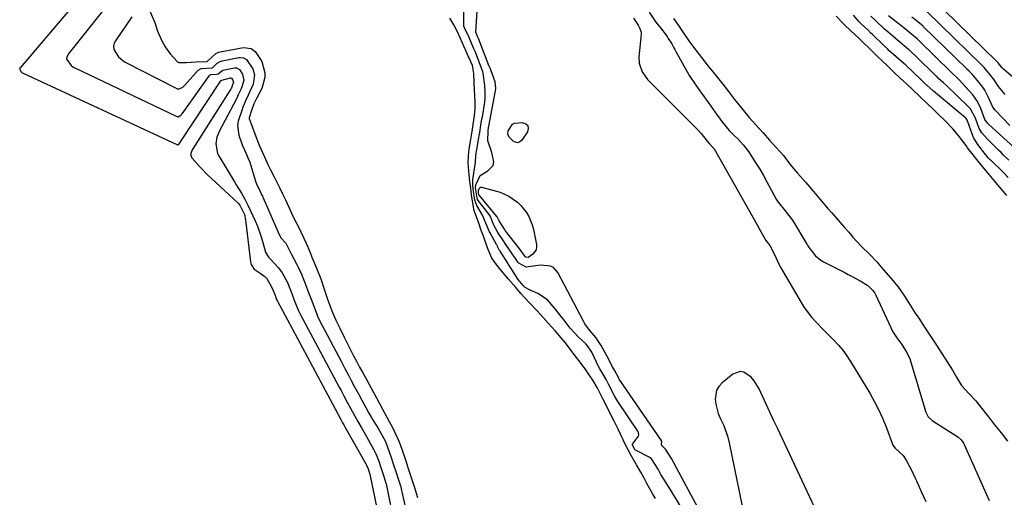
# Model space of a CAD drawing. Units: inches. Extents: x 1869705 to 1875104, y 453930 to 459332.
# Drawn here: x 1871130 to 1871521, y 456235 to 456426 of the extents above; entities that cross this region are included whole.
import ezdxf

# ---------------------------------------------------------------- set-up
doc = ezdxf.new("R2010")
doc.units = ezdxf.units.IN
doc.header["$MEASUREMENT"] = 0
for name, color, linetype in [('1', 7, 'Continuous'), ('7', 7, 'Continuous'), ('8', 7, 'Continuous')]:
    doc.layers.add(name, color=color, linetype=linetype)

msp = doc.modelspace()

# ---------------------------------------------------------------- linework, layer by layer
at = {"layer": '1', "color": 18}
for points in [[(1871400.63, 456229.1, 1636), (1871388.93, 456250.82, 1636), (1871388.1, 456252.24, 1636), (1871386.63, 456254.59, 1636), (1871385, 456256.16, 1636), (1871385.06, 456257.67, 1636), (1871384.9, 456258.17, 1636), (1871368.19, 456282.43, 1636), (1871368.03, 456282.67, 1636), (1871367.82, 456283.03, 1636), (1871366.33, 456285.94, 1636), (1871365.45, 456287.37, 1636), (1871363.3, 456291.74, 1636), (1871360.97, 456295.84, 1636), (1871358.92, 456299.02, 1636), (1871356.58, 456301.67, 1636), (1871355.18, 456303.46, 1636), (1871354.51, 456304.49, 1636), (1871354.2, 456305.02, 1636), (1871353.9, 456305.56, 1636), (1871343.73, 456324.91, 1636), (1871342.01, 456326.85, 1636), (1871340.87, 456327.41, 1636), (1871336.79, 456327.85, 1636), (1871334.01, 456327.42, 1636), (1871331.19, 456327.06, 1636), (1871328.18, 456328.64, 1636), (1871327.98, 456328.86, 1636), (1871327.15, 456330.1, 1636), (1871325.08, 456333.17, 1636), (1871322.83, 456336.45, 1636), (1871322.07, 456337.55, 1636), (1871319.93, 456340.86, 1636), (1871318.18, 456343.95, 1636), (1871316.9, 456347.14, 1636), (1871316.03, 456348.45, 1636), (1871312.08, 456353.62, 1636), (1871311.84, 456353.99, 1636), (1871311.6, 456354.62, 1636), (1871311.03, 456358.61, 1636), (1871311.16, 456359.78, 1636), (1871312.91, 456363.49, 1636), (1871315.9, 456365.37, 1636), (1871317.97, 456367.49, 1636), (1871318.24, 456368.89, 1636), (1871317.43, 456372.69, 1636), (1871315.95, 456377.38, 1636), (1871315.99, 456381.21, 1636), (1871316.22, 456382.7, 1636), (1871316.27, 456382.96, 1636), (1871316.29, 456383.1, 1636), (1871318.96, 456397.27, 1636), (1871318.99, 456397.41, 1636), (1871319.06, 456398.16, 1636), (1871319, 456399.61, 1636), (1871318.83, 456400.87, 1636), (1871317.19, 456405.21, 1636), (1871316.77, 456406.29, 1636), (1871316.34, 456407.37, 1636), (1871312.12, 456418.1, 1636), (1871311.81, 456418.88, 1636), (1871311.06, 456420.6, 1636), (1871311.06, 456420.64, 1636), (1871313.07, 456452.4, 1636)], [(1871156.3, 456437.64, 1638), (1871129.94, 456406.58, 1638), (1871129.85, 456406.46, 1638), (1871129.71, 456406.21, 1638), (1871129.66, 456406.04, 1638), (1871129.67, 456405.67, 1638), (1871130.23, 456404.79, 1638), (1871130.68, 456404.45, 1638), (1871130.99, 456404.29, 1638), (1871192.2, 456375.89, 1638), (1871192.3, 456375.84, 1638), (1871192.49, 456375.77, 1638), (1871192.54, 456375.78, 1638), (1871192.91, 456376, 1638), (1871193.07, 456376.19, 1638), (1871209.64, 456401.23, 1638), (1871209.69, 456401.29, 1638), (1871209.81, 456401.38, 1638), (1871210.02, 456401.44, 1638), (1871213.51, 456402.4, 1638), (1871213.62, 456402.39, 1638), (1871213.99, 456402.21, 1638), (1871214.33, 456401.77, 1638), (1871214.71, 456400.73, 1638), (1871214.08, 456398.88, 1638), (1871213.75, 456398.08, 1638), (1871213.55, 456397.72, 1638), (1871198.59, 456374.19, 1638), (1871198.33, 456373.73, 1638), (1871197.78, 456372.26, 1638), (1871197.78, 456371.3, 1638), (1871198.23, 456370.44, 1638), (1871200.21, 456368.21, 1638), (1871201.57, 456366.71, 1638), (1871204.4, 456363.82, 1638), (1871205.86, 456362.42, 1638), (1871216.51, 456352.5, 1638), (1871217.2, 456351.75, 1638), (1871219.09, 456347.93, 1638), (1871219.53, 456345.85, 1638), (1871221.47, 456329.13, 1638), (1871221.75, 456328.05, 1638), (1871222.89, 456326.25, 1638), (1871225.26, 456324.58, 1638), (1871227.21, 456323.31, 1638), (1871227.99, 456322.48, 1638), (1871229.99, 456318.86, 1638), (1871231.1, 456316.09, 1638), (1871231.86, 456314.16, 1638), (1871232.05, 456313.76, 1638), (1871232.15, 456313.57, 1638), (1871232.21, 456313.47, 1638), (1871256.04, 456268.92, 1638), (1871256.08, 456268.85, 1638), (1871257.43, 456266.33, 1638), (1871258.12, 456265.06, 1638), (1871258.59, 456264.26, 1638), (1871258.9, 456263.72, 1638), (1871259.06, 456263.45, 1638), (1871267.37, 456248.62, 1638), (1871267.51, 456248.36, 1638), (1871268.24, 456246.67, 1638), (1871268.82, 456244.91, 1638), (1871269.08, 456243.99, 1638), (1871269.1, 456243.89, 1638), (1871274.55, 456217.45, 1638)], [(1871392.76, 456231.46, 1634), (1871387.73, 456239.67, 1634), (1871386.81, 456241.17, 1634), (1871384.77, 456244.5, 1634), (1871383.62, 456246.57, 1634), (1871381.03, 456250.64, 1634), (1871380.02, 456251.33, 1634), (1871374.71, 456254.08, 1634), (1871374.57, 456254.17, 1634), (1871374.22, 456254.65, 1634), (1871373.48, 456256.08, 1634), (1871373.39, 456256.35, 1634), (1871373.39, 456256.48, 1634), (1871375.83, 456259.67, 1634), (1871375.98, 456260.25, 1634), (1871375.82, 456261.18, 1634), (1871375.68, 456261.47, 1634), (1871375.52, 456261.74, 1634), (1871367.62, 456273.48, 1634), (1871366.28, 456275.74, 1634), (1871364.04, 456280.15, 1634), (1871362.93, 456282.33, 1634), (1871361.48, 456284.79, 1634), (1871360.41, 456286.47, 1634), (1871359.87, 456287.51, 1634), (1871357.38, 456292.93, 1634), (1871357.28, 456293.14, 1634), (1871357.07, 456293.55, 1634), (1871355.59, 456295.66, 1634), (1871354.88, 456296.5, 1634), (1871351.87, 456299.24, 1634), (1871348.67, 456302.77, 1634), (1871346.28, 456305.86, 1634), (1871345.08, 456307.4, 1634), (1871342.67, 456310.47, 1634), (1871339.67, 456314, 1634), (1871335.76, 456316.57, 1634), (1871332.8, 456317.83, 1634), (1871330.8, 456318.97, 1634), (1871329.96, 456319.71, 1634), (1871328.58, 456321.29, 1634), (1871327.98, 456322.12, 1634), (1871325.47, 456326.07, 1634), (1871324.4, 456327.72, 1634), (1871324.13, 456328.13, 1634), (1871323.87, 456328.54, 1634), (1871320.78, 456333.4, 1634), (1871320.59, 456333.69, 1634), (1871320.25, 456334.16, 1634), (1871319.78, 456335.22, 1634), (1871319.56, 456335.72, 1634), (1871319.4, 456336.03, 1634), (1871316.78, 456340.7, 1634), (1871316.56, 456341.11, 1634), (1871316.14, 456341.95, 1634), (1871315.09, 456344.59, 1634), (1871313.84, 456347.7, 1634), (1871311.57, 456351.5, 1634), (1871310.75, 456353.66, 1634), (1871310.23, 456357.16, 1634), (1871309.93, 456359.49, 1634), (1871309.88, 456360.69, 1634), (1871309.93, 456361.49, 1634), (1871309.97, 456361.88, 1634), (1871310.98, 456368.66, 1634), (1871311.12, 456371.5, 1634), (1871311.47, 456373.84, 1634), (1871312.33, 456378.45, 1634), (1871312.49, 456379.3, 1634), (1871312.71, 456380.59, 1634), (1871313.16, 456383.55, 1634), (1871313.57, 456386.07, 1634), (1871313.64, 456386.48, 1634), (1871313.71, 456386.9, 1634), (1871314.69, 456392.69, 1634), (1871314.9, 456394.51, 1634), (1871314.9, 456396.65, 1634), (1871314.76, 456399.53, 1634), (1871314.08, 456404.29, 1634), (1871313.92, 456404.74, 1634), (1871310.94, 456412.63, 1634), (1871310.89, 456412.75, 1634), (1871310.74, 456413.13, 1634), (1871310.37, 456413.96, 1634), (1871308.42, 456418.44, 1634), (1871306.55, 456422.32, 1634), (1871306.34, 456422.98, 1634), (1871306.31, 456423.21, 1634), (1871306.3, 456423.44, 1634), (1871306.44, 456437.75, 1634)], [(1871165.26, 456432.22, 1636), (1871148.97, 456411.85, 1636), (1871148.78, 456411.57, 1636), (1871148.37, 456410.58, 1636), (1871148.34, 456409.98, 1636), (1871148.42, 456409.7, 1636), (1871150.14, 456407.27, 1636), (1871150.81, 456406.8, 1636), (1871151.17, 456406.6, 1636), (1871151.53, 456406.41, 1636), (1871191.65, 456387.25, 1636), (1871192.52, 456386.89, 1636), (1871192.67, 456386.91, 1636), (1871193.75, 456387.5, 1636), (1871194.23, 456388.01, 1636), (1871205.2, 456403.32, 1636), (1871205.48, 456403.61, 1636), (1871205.66, 456403.71, 1636), (1871207.97, 456403.91, 1636), (1871208.56, 456403.95, 1636), (1871208.62, 456403.98, 1636), (1871209.38, 456404.67, 1636), (1871210.5, 456405.47, 1636), (1871215.08, 456406.43, 1636), (1871215.93, 456406.43, 1636), (1871217.16, 456405.75, 1636), (1871218.34, 456403.92, 1636), (1871218.87, 456401.41, 1636), (1871217.74, 456397.98, 1636), (1871216.6, 456395.59, 1636), (1871216.06, 456394.32, 1636), (1871215.8, 456393.83, 1636), (1871209.1, 456381.26, 1636), (1871208.1, 456378.77, 1636), (1871207.67, 456376.12, 1636), (1871208.36, 456372.25, 1636), (1871208.95, 456371.05, 1636), (1871215.07, 456360.97, 1636), (1871215.76, 456359.83, 1636), (1871217.87, 456356.44, 1636), (1871219.21, 456354.14, 1636), (1871219.82, 456352.96, 1636), (1871220.4, 456351.76, 1636), (1871223.32, 456345.4, 1636), (1871224.21, 456343.32, 1636), (1871225.75, 456339.06, 1636), (1871226.39, 456336.88, 1636), (1871227.46, 456332.93, 1636), (1871228.65, 456331.05, 1636), (1871228.94, 456330.71, 1636), (1871229.24, 456330.37, 1636), (1871232.61, 456326.74, 1636), (1871234.11, 456324.8, 1636), (1871236.28, 456320.64, 1636), (1871236.84, 456319.19, 1636), (1871237.86, 456316.46, 1636), (1871238.86, 456313.81, 1636), (1871240.59, 456309.63, 1636), (1871240.86, 456309.11, 1636), (1871241, 456308.85, 1636), (1871241.13, 456308.59, 1636), (1871256.8, 456279.25, 1636), (1871257.52, 456277.85, 1636), (1871258.59, 456275.71, 1636), (1871259.92, 456273.27, 1636), (1871261.38, 456270.63, 1636), (1871262.83, 456267.97, 1636), (1871264.18, 456265.56, 1636), (1871265.51, 456263.34, 1636), (1871267.09, 456260.56, 1636), (1871270.53, 456254.25, 1636), (1871271.31, 456252.71, 1636), (1871272.42, 456250.09, 1636), (1871273.52, 456246.87, 1636), (1871274.58, 456243.63, 1636), (1871275.33, 456241.02, 1636), (1871275.39, 456240.73, 1636), (1871278.83, 456224.21, 1636)], [(1871181.41, 456428.9, 1632), (1871183.44, 456424.48, 1632), (1871184.51, 456421.04, 1632), (1871186.17, 456417.15, 1632), (1871187.54, 456414.79, 1632), (1871189.46, 456411.99, 1632), (1871192.27, 456408.91, 1632), (1871192.6, 456408.67, 1632), (1871193, 456408.58, 1632), (1871195.84, 456408.54, 1632), (1871199.93, 456408.83, 1632), (1871204.24, 456408.93, 1632), (1871204.3, 456408.95, 1632), (1871207.74, 456412.08, 1632), (1871208.87, 456412.57, 1632), (1871209.47, 456412.73, 1632), (1871218.64, 456414.53, 1632), (1871221.79, 456414.12, 1632), (1871223.34, 456412.96, 1632), (1871225.99, 456408.85, 1632), (1871227.23, 456404.45, 1632), (1871227.13, 456402.57, 1632), (1871226.05, 456398.15, 1632), (1871223.89, 456394.17, 1632), (1871222.75, 456392.03, 1632), (1871221.87, 456389.46, 1632), (1871220.96, 456386.43, 1632), (1871220.96, 456386.28, 1632), (1871221.76, 456384.12, 1632), (1871223.24, 456380.16, 1632), (1871224.98, 456375.56, 1632), (1871226.98, 456371.19, 1632), (1871228.54, 456367.61, 1632), (1871229.3, 456366.06, 1632), (1871230.84, 456362.98, 1632), (1871232.99, 456358.68, 1632), (1871234.22, 456356.22, 1632), (1871235.43, 456353.76, 1632), (1871236.76, 456350.94, 1632), (1871237.83, 456348.54, 1632), (1871238.98, 456346.05, 1632), (1871240.61, 456343.03, 1632), (1871242.61, 456338.84, 1632), (1871243.5, 456336.87, 1632), (1871245.26, 456332.79, 1632), (1871245.87, 456330.97, 1632), (1871247.78, 456326.62, 1632), (1871249.41, 456322.37, 1632), (1871250.71, 456318.59, 1632), (1871252.16, 456314.23, 1632), (1871253.8, 456309.62, 1632), (1871255.49, 456305.92, 1632), (1871256.99, 456302.7, 1632), (1871258.75, 456299.13, 1632), (1871260.61, 456295.38, 1632), (1871262.48, 456291.65, 1632), (1871263.61, 456289.55, 1632), (1871264.89, 456287.22, 1632), (1871266.04, 456285.13, 1632), (1871267.33, 456282.79, 1632), (1871269.36, 456279.1, 1632), (1871271.6, 456275.02, 1632), (1871272.85, 456272.68, 1632), (1871274, 456270.48, 1632), (1871275.91, 456266.94, 1632), (1871278.05, 456262.85, 1632), (1871278.93, 456261.13, 1632), (1871280.65, 456257.41, 1632), (1871281.67, 456254.59, 1632), (1871283.22, 456249.86, 1632), (1871284.1, 456247.16, 1632), (1871285.14, 456243.99, 1632), (1871286.54, 456239.72, 1632), (1871287.92, 456235.34, 1632)], [(1871380.1, 456428.55, 1634), (1871382.76, 456424.62, 1634), (1871383.88, 456423.17, 1634), (1871384.16, 456422.81, 1634), (1871387.2, 456418.83, 1634), (1871387.7, 456418.13, 1634), (1871389.04, 456415.92, 1634), (1871389.84, 456414.39, 1634), (1871390.26, 456413.64, 1634), (1871390.67, 456412.88, 1634), (1871395.08, 456405.04, 1634), (1871396.12, 456403.27, 1634), (1871398.36, 456399.85, 1634), (1871399.57, 456398.19, 1634), (1871402.01, 456394.89, 1634), (1871404.38, 456391.54, 1634), (1871407.16, 456387.55, 1634), (1871407.65, 456386.83, 1634), (1871408.93, 456385.08, 1634), (1871411.88, 456381.46, 1634), (1871413.11, 456380.22, 1634), (1871413.74, 456379.61, 1634), (1871415.44, 456377.98, 1634), (1871417.63, 456375.63, 1634), (1871419.56, 456373.05, 1634), (1871420.98, 456370.91, 1634), (1871422.55, 456368.47, 1634), (1871424.08, 456366.01, 1634), (1871425.53, 456363.5, 1634), (1871426.93, 456360.97, 1634), (1871430.63, 456354.07, 1634), (1871431.35, 456352.85, 1634), (1871434.16, 456349.45, 1634), (1871437.11, 456345.7, 1634), (1871442.87, 456336.17, 1634), (1871443.01, 456335.94, 1634), (1871443.4, 456335.22, 1634), (1871446.23, 456331.5, 1634), (1871448.31, 456329.77, 1634), (1871449.49, 456329.07, 1634), (1871457.65, 456324.96, 1634), (1871459.25, 456324.14, 1634), (1871460.85, 456323.3, 1634), (1871464, 456321.56, 1634), (1871467.12, 456319.77, 1634), (1871469.02, 456317.68, 1634), (1871469.81, 456316.7, 1634), (1871470.15, 456316.14, 1634), (1871470.32, 456315.79, 1634), (1871477.03, 456301.28, 1634), (1871477.25, 456300.83, 1634), (1871478.59, 456298.85, 1634), (1871480.62, 456296.26, 1634), (1871482.48, 456293.22, 1634), (1871483.74, 456290.57, 1634), (1871483.85, 456290.22, 1634), (1871483.9, 456290.04, 1634), (1871490, 456269.69, 1634), (1871490.14, 456269.28, 1634), (1871491.1, 456267.36, 1634), (1871492.68, 456265.97, 1634), (1871493.03, 456265.73, 1634), (1871502.52, 456259.66, 1634), (1871502.97, 456259.34, 1634), (1871504.2, 456258.24, 1634), (1871504.87, 456257.36, 1634), (1871505.14, 456256.89, 1634), (1871505.39, 456256.4, 1634), (1871515.31, 456234.07, 1634)], [(1871509.12, 456378.68, 1634), (1871508.7, 456379.7, 1634), (1871506.73, 456385.24, 1634), (1871506.61, 456385.53, 1634), (1871506.18, 456386.18, 1634), (1871506.07, 456386.29, 1634), (1871493.21, 456397.1, 1634), (1871491.81, 456398.31, 1634), (1871489.55, 456400.39, 1634), (1871488.67, 456401.23, 1634), (1871488.24, 456401.66, 1634), (1871484.84, 456404.97, 1634), (1871482.21, 456407.45, 1634), (1871481.31, 456408.26, 1634), (1871475.49, 456413.36, 1634), (1871475, 456413.79, 1634), (1871473.57, 456415.11, 1634), (1871468.76, 456419.79, 1634), (1871468.32, 456420.21, 1634), (1871467.02, 456421.48, 1634), (1871464.36, 456423.95, 1634), (1871463.55, 456424.83, 1634), (1871461.33, 456427.42, 1634)], [(1871513.62, 456385.75, 1638), (1871512.09, 456390.17, 1638), (1871510.71, 456393.05, 1638), (1871508.81, 456395.61, 1638), (1871503.42, 456401.57, 1638), (1871503.15, 456401.86, 1638), (1871502.3, 456402.68, 1638), (1871501.15, 456403.75, 1638), (1871500.59, 456404.29, 1638), (1871500.32, 456404.56, 1638), (1871500.04, 456404.83, 1638), (1871487.75, 456416.84, 1638), (1871486.65, 456417.9, 1638), (1871483.74, 456420.36, 1638), (1871481.38, 456422.28, 1638), (1871478.99, 456424.16, 1638), (1871475.29, 456427.15, 1638)], [(1871174.29, 456426.74, 1634), (1871167.75, 456417.08, 1634), (1871167.27, 456416.17, 1634), (1871167, 456415.13, 1634), (1871167.15, 456413.72, 1634), (1871168.92, 456410.75, 1634), (1871171.39, 456408.8, 1634), (1871171.94, 456408.5, 1634), (1871191.1, 456398.65, 1634), (1871191.34, 456398.52, 1634), (1871192.31, 456398.05, 1634), (1871193.06, 456398.06, 1634), (1871194.59, 456398.73, 1634), (1871195.02, 456399.06, 1634), (1871195.41, 456399.45, 1634), (1871200.65, 456405.47, 1634), (1871201.79, 456406.18, 1634), (1871206.24, 456406.44, 1634), (1871206.45, 456406.53, 1634), (1871208.26, 456408.2, 1634), (1871209.39, 456408.92, 1634), (1871210.24, 456409.18, 1634), (1871216.86, 456410.48, 1634), (1871217.33, 456410.54, 1634), (1871218.7, 456410.37, 1634), (1871219.9, 456409.68, 1634), (1871222.35, 456406.01, 1634), (1871223.03, 456403.62, 1634), (1871222.59, 456399.92, 1634), (1871220.49, 456395.47, 1634), (1871219.5, 456393.25, 1634), (1871218.32, 456390.29, 1634), (1871218.16, 456389.86, 1634), (1871216.58, 456385.15, 1634), (1871216.34, 456383.28, 1634), (1871216.85, 456379.52, 1634), (1871218.18, 456375.7, 1634), (1871219.57, 456372.54, 1634), (1871220.47, 456370.56, 1634), (1871221.18, 456368.83, 1634), (1871222.33, 456365.26, 1634), (1871223.44, 456361.2, 1634), (1871224, 456359.77, 1634), (1871225.28, 456357.21, 1634), (1871225.91, 456355.93, 1634), (1871226.21, 456355.3, 1634), (1871226.4, 456354.87, 1634), (1871226.5, 456354.66, 1634), (1871232.3, 456341.16, 1634), (1871233.53, 456338.68, 1634), (1871235.52, 456336.58, 1634), (1871237.63, 456332.3, 1634), (1871239.85, 456328.1, 1634), (1871240.48, 456326.99, 1634), (1871241.76, 456324.26, 1634), (1871242.73, 456321.88, 1634), (1871243.27, 456320.46, 1634), (1871244.75, 456316.49, 1634), (1871245.82, 456313.63, 1634), (1871246.36, 456312.2, 1634), (1871247.68, 456308.75, 1634), (1871248.19, 456307.5, 1634), (1871249.38, 456304.98, 1634), (1871250.05, 456303.71, 1634), (1871257.55, 456289.57, 1634), (1871257.97, 456288.78, 1634), (1871259.19, 456286.36, 1634), (1871260.41, 456283.93, 1634), (1871261.53, 456281.84, 1634), (1871262.88, 456279.37, 1634), (1871264.47, 456276.5, 1634), (1871265.83, 456274.04, 1634), (1871267.4, 456271.15, 1634), (1871268.59, 456268.92, 1634), (1871269.35, 456267.55, 1634), (1871269.89, 456266.65, 1634), (1871272.52, 456262.42, 1634), (1871273.91, 456260.01, 1634), (1871275.13, 456257.52, 1634), (1871276.82, 456253.01, 1634), (1871277.32, 456251.57, 1634), (1871278.27, 456248.66, 1634), (1871279.38, 456245.27, 1634), (1871280.34, 456242.36, 1634), (1871281.24, 456239.47, 1634), (1871281.6, 456238.05, 1634), (1871281.7, 456237.57, 1634), (1871283.1, 456230.99, 1634)], [(1871382.63, 456234.94, 1632), (1871381.57, 456236.55, 1632), (1871379.19, 456240.85, 1632), (1871378.07, 456242.97, 1632), (1871376.81, 456245.35, 1632), (1871375.05, 456248.24, 1632), (1871372.94, 456251.99, 1632), (1871370.85, 456256.02, 1632), (1871368.65, 456260.47, 1632), (1871367.89, 456262.27, 1632), (1871366.08, 456265.88, 1632), (1871363.95, 456270, 1632), (1871363.05, 456271.77, 1632), (1871361.66, 456274.53, 1632), (1871360.55, 456276.72, 1632), (1871359.33, 456279.11, 1632), (1871357.71, 456281.97, 1632), (1871356.24, 456284.1, 1632), (1871354.82, 456286.07, 1632), (1871352.98, 456288.63, 1632), (1871350.24, 456292.26, 1632), (1871348.63, 456294.39, 1632), (1871346.75, 456296.83, 1632), (1871345.1, 456298.87, 1632), (1871342.8, 456301.53, 1632), (1871339.92, 456304.74, 1632), (1871336.9, 456308.09, 1632), (1871335.4, 456309.76, 1632), (1871332.63, 456312.72, 1632), (1871330.48, 456314.95, 1632), (1871329.2, 456316.38, 1632), (1871327.03, 456318.86, 1632), (1871324.02, 456322.34, 1632), (1871322.79, 456323.81, 1632), (1871320.73, 456326.3, 1632), (1871318.79, 456328.7, 1632), (1871317.37, 456330.89, 1632), (1871315.82, 456334.77, 1632), (1871314.16, 456339.35, 1632), (1871313.3, 456341.66, 1632), (1871312.43, 456344.07, 1632), (1871311.4, 456347, 1632), (1871310.38, 456349.81, 1632), (1871310.14, 456351.18, 1632), (1871309.58, 456354.91, 1632), (1871309.46, 456355.77, 1632), (1871309.09, 456358.44, 1632), (1871308.72, 456361.25, 1632), (1871308.45, 456363.78, 1632), (1871308.05, 456368.62, 1632), (1871308.16, 456371.29, 1632), (1871308.53, 456374.04, 1632), (1871309.11, 456377.84, 1632), (1871309.6, 456381.06, 1632), (1871310.01, 456383.78, 1632), (1871310.53, 456387.21, 1632), (1871310.91, 456390, 1632), (1871310.84, 456392.68, 1632), (1871310.71, 456395.43, 1632), (1871310.62, 456397.5, 1632), (1871310.48, 456400.61, 1632), (1871310.3, 456404.08, 1632), (1871309.86, 456407.27, 1632), (1871307.85, 456411.75, 1632), (1871305.79, 456416.27, 1632), (1871304.85, 456418.35, 1632), (1871303.64, 456421.01, 1632), (1871302.35, 456423.56, 1632), (1871300.82, 456426.12, 1632)], [(1871373.81, 456426.22, 1636), (1871375.64, 456423.37, 1636), (1871376.42, 456422, 1636), (1871376.8, 456420.89, 1636), (1871376.86, 456420.32, 1636), (1871376.86, 456419.72, 1636), (1871376.02, 456410.8, 1636), (1871376.08, 456408.31, 1636), (1871377.23, 456404.75, 1636), (1871379.42, 456401.72, 1636), (1871399.74, 456381.37, 1636), (1871400.79, 456380.25, 1636), (1871403.14, 456377.25, 1636), (1871404.03, 456376.15, 1636), (1871405.88, 456374.08, 1636), (1871406.43, 456373.22, 1636), (1871423.03, 456343.82, 1636), (1871424.15, 456341.81, 1636), (1871426.45, 456337.65, 1636), (1871428.13, 456335.6, 1636), (1871429.88, 456332.07, 1636), (1871431.92, 456327.63, 1636), (1871432.4, 456326.77, 1636), (1871440.51, 456312.89, 1636), (1871441.79, 456310.88, 1636), (1871444.66, 456307.09, 1636), (1871446.26, 456305.32, 1636), (1871449.6, 456301.9, 1636), (1871451.29, 456300.2, 1636), (1871453.48, 456298, 1636), (1871455.34, 456295.99, 1636), (1871457.1, 456293.91, 1636), (1871458.7, 456291.69, 1636), (1871460.2, 456289.4, 1636), (1871467.82, 456276.77, 1636), (1871469.7, 456273.44, 1636), (1871471.45, 456270.06, 1636), (1871473.02, 456266.58, 1636), (1871474.46, 456263.05, 1636), (1871477.05, 456256.18, 1636), (1871477.91, 456254.91, 1636), (1871481.07, 456251.95, 1636), (1871482.3, 456250.18, 1636), (1871484.63, 456245.95, 1636), (1871486.1, 456242.77, 1636), (1871486.49, 456241.86, 1636), (1871488.29, 456237.73, 1636), (1871490.18, 456233.65, 1636)], [(1871389.7, 456426.04, 1632), (1871391.7, 456423.24, 1632), (1871393.93, 456420.03, 1632), (1871396.16, 456416.77, 1632), (1871398.68, 456413.48, 1632), (1871400.86, 456410.52, 1632), (1871403.61, 456407.01, 1632), (1871406.7, 456403.18, 1632), (1871409.33, 456399.91, 1632), (1871411.67, 456396.91, 1632), (1871414.04, 456393.77, 1632), (1871416.94, 456390.15, 1632), (1871419.85, 456386.56, 1632), (1871422.35, 456383.81, 1632), (1871425.46, 456380.48, 1632), (1871428.01, 456377.65, 1632), (1871430.64, 456374.73, 1632), (1871433.54, 456371.42, 1632), (1871436.05, 456368.04, 1632), (1871439.13, 456364.39, 1632), (1871442.43, 456360.73, 1632), (1871445.51, 456357.09, 1632), (1871448.06, 456353.98, 1632), (1871451.08, 456350.55, 1632), (1871452.75, 456348.62, 1632), (1871454.43, 456346.69, 1632), (1871456.11, 456344.75, 1632), (1871457.78, 456342.82, 1632), (1871459.46, 456340.89, 1632), (1871461.14, 456338.95, 1632), (1871464.38, 456335.39, 1632), (1871467.9, 456332.1, 1632), (1871470.62, 456329.1, 1632), (1871473.29, 456326.01, 1632), (1871476.19, 456322.67, 1632), (1871478.99, 456319.32, 1632), (1871481.71, 456315.4, 1632), (1871483.2, 456312.93, 1632), (1871485.92, 456308.74, 1632), (1871487.3, 456306.76, 1632), (1871489.68, 456303.16, 1632), (1871492.06, 456299.48, 1632), (1871494.4, 456295.88, 1632), (1871496.53, 456292.6, 1632), (1871498.7, 456289.26, 1632), (1871500.77, 456285.93, 1632), (1871502.29, 456283.14, 1632), (1871504.28, 456279.88, 1632), (1871507.41, 456276.51, 1632), (1871510.02, 456273.78, 1632), (1871512.4, 456270.74, 1632), (1871515.04, 456267.38, 1632), (1871517.51, 456264.22, 1632), (1871520.06, 456260.97, 1632), (1871522.65, 456257.67, 1632)], [(1871502.95, 456379.53, 1632), (1871500.87, 456382.04, 1632), (1871497.7, 456385.45, 1632), (1871494.85, 456388.2, 1632), (1871492.97, 456390.02, 1632), (1871491.09, 456391.83, 1632), (1871487.77, 456394.94, 1632), (1871484.78, 456397.71, 1632), (1871482.45, 456399.96, 1632), (1871479.96, 456402.31, 1632), (1871477.44, 456404.71, 1632), (1871474.72, 456407.32, 1632), (1871472.91, 456409.07, 1632), (1871471.1, 456410.81, 1632), (1871469.3, 456412.55, 1632), (1871467.5, 456414.3, 1632), (1871465.68, 456416.07, 1632), (1871463.77, 456417.92, 1632), (1871461.78, 456419.78, 1632), (1871460.5, 456420.94, 1632), (1871457.58, 456423.72, 1632), (1871454.54, 456426.96, 1632)], [(1871511.37, 456382.21, 1636), (1871509.96, 456386.34, 1636), (1871507.88, 456390.08, 1636), (1871507.3, 456390.7, 1636), (1871498.31, 456399.32, 1636), (1871497.2, 456400.36, 1636), (1871495.35, 456402.07, 1636), (1871494.63, 456402.76, 1636), (1871494.27, 456403.11, 1636), (1871493.92, 456403.46, 1636), (1871486.29, 456410.91, 1636), (1871484.51, 456412.6, 1636), (1871483.77, 456413.26, 1636), (1871483.4, 456413.58, 1636), (1871479.67, 456416.74, 1636), (1871478.92, 456417.38, 1636), (1871475.18, 456420.54, 1636), (1871473.73, 456421.85, 1636), (1871470.1, 456425.22, 1636), (1871468.31, 456426.92, 1636)], [(1871525.37, 456374.52, 1638), (1871515.14, 456383.95, 1638), (1871514.68, 456384.4, 1638), (1871513.62, 456385.75, 1638)], [(1871523.16, 456369.68, 1636), (1871521.09, 456371.65, 1636), (1871520.06, 456372.64, 1636), (1871519.03, 456373.64, 1636), (1871515.94, 456376.65, 1636), (1871514.56, 456378.06, 1636), (1871512.41, 456380.53, 1636), (1871511.37, 456382.21, 1636)], [(1871522.31, 456355.55, 1632), (1871519.45, 456359.03, 1632), (1871517.28, 456361.58, 1632), (1871514.69, 456364.67, 1632), (1871512.13, 456367.8, 1632), (1871510.45, 456369.85, 1632), (1871508.92, 456371.74, 1632), (1871506.76, 456374.59, 1632), (1871506.16, 456375.43, 1632), (1871504.36, 456377.8, 1632), (1871502.95, 456379.53, 1632)], [(1871522.93, 456362.71, 1634), (1871521.04, 456364.73, 1634), (1871520.64, 456365.12, 1634), (1871516.21, 456369.3, 1634), (1871515.89, 456369.61, 1634), (1871514.97, 456370.56, 1634), (1871514.38, 456371.23, 1634), (1871514.1, 456371.57, 1634), (1871513.83, 456371.92, 1634), (1871510.82, 456375.85, 1634), (1871509.12, 456378.68, 1634)], [(1871445.89, 456231.46, 1636), (1871431.11, 456262.84, 1636), (1871429.61, 456266.03, 1636), (1871428.12, 456269.23, 1636), (1871426.64, 456272.43, 1636), (1871425.17, 456275.63, 1636), (1871423.81, 456278.57, 1636), (1871421.88, 456281.77, 1636), (1871420.64, 456283.16, 1636), (1871417.78, 456285.17, 1636), (1871416.31, 456285.48, 1636), (1871413.36, 456284.42, 1636), (1871409.1, 456280.9, 1636), (1871407.84, 456279.51, 1636), (1871406.91, 456277.99, 1636), (1871406.3, 456274.4, 1636), (1871406.55, 456272.45, 1636), (1871407.59, 456268.69, 1636), (1871408.38, 456266.89, 1636), (1871409.79, 456263.9, 1636), (1871411.38, 456259.35, 1636), (1871411.96, 456257, 1636), (1871417.08, 456231.8, 1636)]]:
    msp.add_polyline3d(points, dxfattribs=at)
at = {"layer": '7', "color": 18}
for points in [[(1871524.67, 456402.86, 1644), (1871521.09, 456405.9, 1644), (1871520.54, 456406.45, 1644), (1871518.9, 456408.44, 1644), (1871518.42, 456408.92, 1644), (1871518.38, 456408.96, 1644), (1871492.13, 456434.65, 1644)], [(1871521.73, 456395.78, 1642), (1871519.08, 456398.98, 1642), (1871517.34, 456401.63, 1642), (1871515.92, 456403.53, 1642), (1871513.38, 456406.52, 1642), (1871512.38, 456407.47, 1642), (1871512.26, 456407.58, 1642), (1871490.67, 456428.72, 1642)], [(1871325.65, 456383.99, 1638), (1871326.49, 456384.37, 1638), (1871329.75, 456384.6, 1638), (1871331.02, 456384.11, 1638), (1871331.84, 456383.38, 1638), (1871332, 456382.28, 1638), (1871331.72, 456380.95, 1638), (1871329.4, 456377.52, 1638), (1871328.66, 456376.9, 1638), (1871327.87, 456376.58, 1638), (1871326.15, 456377.1, 1638), (1871324.39, 456378.81, 1638), (1871323.92, 456380.01, 1638), (1871324.05, 456381.27, 1638), (1871325.65, 456383.99, 1638)], [(1871312.16, 456357.57, 1638), (1871312.41, 456358.3, 1638), (1871312.82, 456358.76, 1638), (1871313.11, 456358.83, 1638), (1871313.43, 456358.83, 1638), (1871318.85, 456357.46, 1638), (1871320.74, 456356.87, 1638), (1871324.31, 456355.23, 1638), (1871327.66, 456352.87, 1638), (1871329.01, 456351.63, 1638), (1871331.3, 456348.78, 1638), (1871332.22, 456347.18, 1638), (1871333.59, 456343.81, 1638), (1871334.06, 456342.03, 1638), (1871335.24, 456336.02, 1638), (1871335.27, 456334.92, 1638), (1871335.07, 456333.89, 1638), (1871333.81, 456332.16, 1638), (1871331.89, 456330.83, 1638), (1871331, 456331.04, 1638), (1871330.75, 456331.22, 1638), (1871329.97, 456332.33, 1638), (1871329.05, 456333.58, 1638), (1871328.74, 456333.99, 1638), (1871322.85, 456341.65, 1638), (1871322.49, 456342.14, 1638), (1871320.45, 456345.49, 1638), (1871319.65, 456347.08, 1638), (1871319.54, 456347.22, 1638), (1871312.52, 456355.6, 1638), (1871312.48, 456355.66, 1638), (1871312.37, 456355.86, 1638), (1871312.25, 456356.5, 1638), (1871312.16, 456357.57, 1638)]]:
    msp.add_polyline3d(points, dxfattribs=at)
at = {"layer": '8', "color": 18}
msp.add_polyline3d([(1871523.57, 456383.48, 1640), (1871517.71, 456389.51, 1640), (1871516.83, 456390.67, 1640), (1871515, 456394.78, 1640), (1871513.63, 456397.44, 1640), (1871512.8, 456398.68, 1640), (1871511.89, 456399.88, 1640), (1871508.57, 456403.84, 1640), (1871507.35, 456405.04, 1640), (1871506.35, 456406.01, 1640), (1871506.15, 456406.21, 1640), (1871489.21, 456422.78, 1640), (1871489.02, 456422.97, 1640), (1871488.42, 456423.53, 1640), (1871486.34, 456425.27, 1640), (1871484.63, 456426.6, 1640)], dxfattribs=at)

doc.saveas('drawing.dxf')
